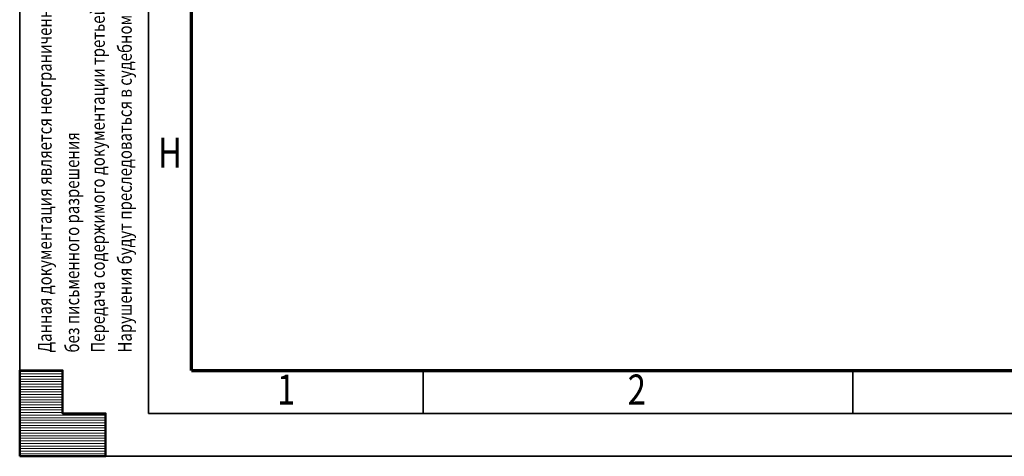
# Model space of a CAD drawing. Units: millimetres. Extents: x 0 to 25393, y 0 to 16800.
# Drawn here: x 0 to 4586, y 0 to 2035 of the extents above; entities that cross this region are included whole.
import ezdxf
from ezdxf.enums import TextEntityAlignment as Align

# ---------------------------------------------------------------- set-up
doc = ezdxf.new("R2010")
doc.units = ezdxf.units.MM
doc.header["$MEASUREMENT"] = 0
doc.layers.add('(9) Sheet', color=7, linetype='Continuous', lineweight=35)
doc.styles.add('Arial', font='ARIAL.TTF')

# ---------------------------------------------------------------- blocks, each defined once
blk = doc.blocks.new('HATCH_17_fcb3f99f-b0ba-4c7f-a88e-530f8c77e572')
at = {"layer": '(9) Sheet', "color": 0, "lineweight": 9}
for p, q in [((200, 396), (0, 396)), ((200, 384), (0, 384)), ((200, 372), (0, 372)), ((200, 360), (0, 360)), ((200, 348), (0, 348)), ((200, 336), (0, 336)), ((200, 324), (0, 324)), ((200, 312), (0, 312)), ((200, 300), (0, 300)), ((200, 288), (0, 288)), ((200, 276), (0, 276)), ((200, 264), (0, 264)), ((200, 252), (0, 252)), ((200, 240), (0, 240)), ((200, 228), (0, 228)), ((200, 216), (0, 216)), ((200, 204), (0, 204)), ((400, 192), (0, 192)), ((400, 180), (0, 180)), ((400, 168), (0, 168)), ((400, 156), (0, 156)), ((400, 144), (0, 144)), ((400, 132), (0, 132)), ((400, 120), (0, 120)), ((400, 108), (0, 108)), ((400, 96), (0, 96)), ((400, 84), (0, 84)), ((400, 72), (0, 72)), ((400, 60), (0, 60)), ((400, 48), (0, 48)), ((400, 36), (0, 36)), ((400, 24), (0, 24)), ((400, 12), (0, 12))]:
    blk.add_line(p, q, dxfattribs=at)
blk = doc.blocks.new('GROUP_0_bb67c85c-6033-4495-83b4-93667811fdbc')
at = {"layer": '(9) Sheet', "color": 7, "lineweight": 35, "ltscale": 120}
for p, q in [((0, 16800), (0, 0)), ((600, 16600), (600, 200)), ((1880, 204), (1880, 402)), ((3880, 204), (3880, 402)), ((600, 200), (23560, 200)), ((0, 0), (23760, 0))]:
    blk.add_line(p, q, dxfattribs=at)
at = {"layer": '(9) Sheet', "color": 7, "lineweight": 70, "ltscale": 120}
for q in [(800, 16402), (23360, 400)]:
    blk.add_line((800, 400), q, dxfattribs=at)
at = {"layer": '(9) Sheet', "color": 7, "linetype": 'Continuous', "lineweight": 50, "ltscale": 120}
for p, q in [((200, 400), (0, 400)), ((0, 400), (0, 0)), ((0, 400), (0, 0)), ((200, 200), (200, 400)), ((200, 200), (200, 400)), ((0, 0), (0, 200)), ((0, 0), (0, 200)), ((400, 200), (200, 200)), ((400, 200), (200, 200)), ((400, 0), (400, 200)), ((400, 0), (400, 200)), ((200, 0), (0, 0)), ((0, 0), (400, 0)), ((200, 0), (0, 0)), ((0, 0), (400, 0))]:
    blk.add_line(p, q, dxfattribs=at)
blk.add_lwpolyline([(0, 0), (0, 400), (200, 400), (200, 200), (400, 200), (400, 0)], close=True, dxfattribs=at)
at = {"layer": '(9) Sheet', "color": 7, "linetype": 'ByBlock'}
blk.add_blockref('HATCH_17_fcb3f99f-b0ba-4c7f-a88e-530f8c77e572', (0, 0), dxfattribs=at)
at = {"layer": '(9) Sheet', "color": 7, "lineweight": 35, "style": 'Arial', "width": 0.8}
for s, p in [('Передача содержимого документации третьей стороне или ее использование неуполномоченными лицами запрещены.', (416.4, 483.3)), ('Данная документация является неограниченной собственностью  . Коп', (168.8, 483.4)), ('Нарушения будут преследоваться в судебном порядке', (542, 483.6)), ('без письменного разрешения   ', (297.1, 483.4))]:
    blk.add_text(s, height=64, rotation=90, dxfattribs=at).set_placement(p, align=Align.BOTTOM_LEFT)
for s, p in [('H', (644.4, 1301.2)), ('1', (1198.3, 197.4)), ('2', (2831.9, 197.4))]:
    blk.add_text(s, height=140, dxfattribs=at).set_placement(p, align=Align.BOTTOM_LEFT)

msp = doc.modelspace()

# ---------------------------------------------------------------- block references
at = {"color": 7, "linetype": 'ByBlock'}
msp.add_blockref('GROUP_0_bb67c85c-6033-4495-83b4-93667811fdbc', (0, 0), dxfattribs=at)

doc.saveas('drawing.dxf')
